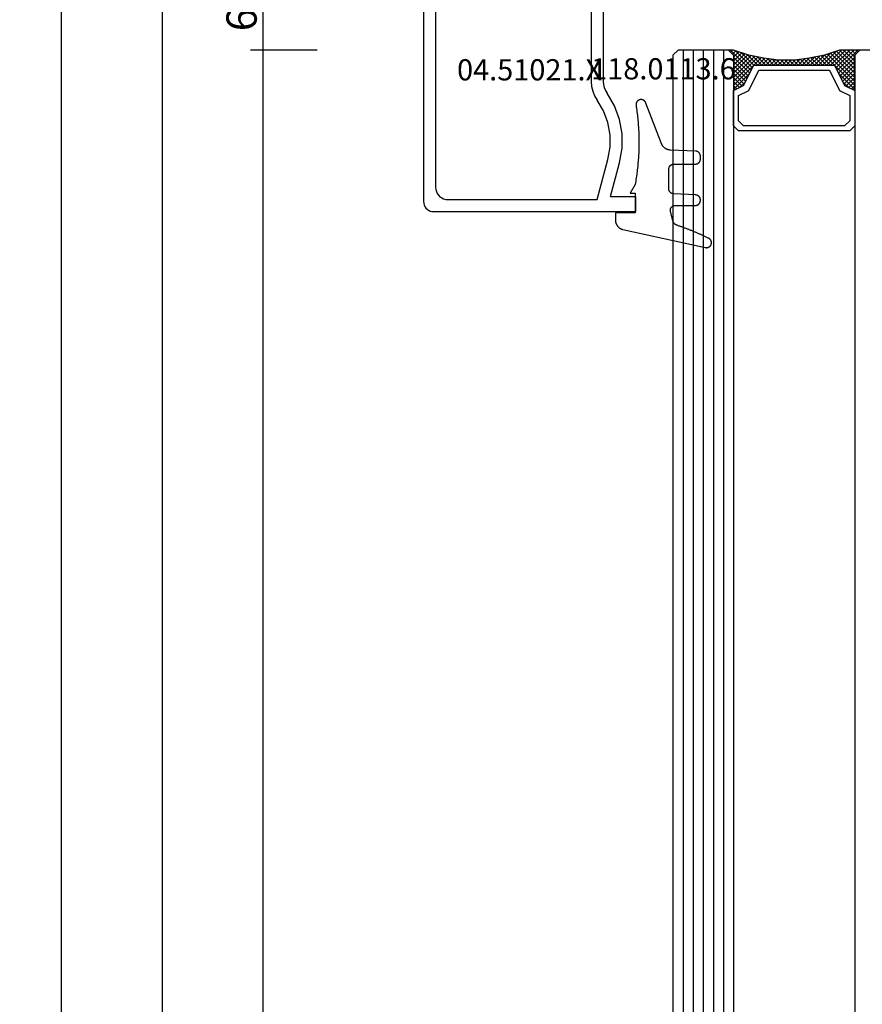
# Model space of a CAD drawing. Units: millimetres. Extents: x 0 to 2878, y -3242 to -50.
# Drawn here: x 2454 to 2537, y -752 to -654 of the extents above; entities that cross this region are included whole.
import ezdxf
from ezdxf.enums import TextEntityAlignment as Align

# ---------------------------------------------------------------- set-up
doc = ezdxf.new("R2010")
doc.units = ezdxf.units.MM
doc.header["$PDMODE"] = 3
doc.header["$PDSIZE"] = -0.5
for name, color, linetype in [('CrossSectionsDim', 3, 'Continuous'), ('CrossSectionsGlass', 4, 'Continuous'), ('CrossSectionsGums', 1, 'Continuous'), ('CrossSectionsProfils', 7, 'Continuous'), ('CrossSectionsTexts', 3, 'Continuous')]:
    doc.layers.add(name, color=color, linetype=linetype)
doc.styles.add('CrossSection', font='simplex.shx', dxfattribs={"height": 3})
doc.styles.get("Standard").update_dxf_attribs({"font": 'complex.shx', "height": 60})
doc.dimstyles.new('CrossSection', dxfattribs={"dimtxt": 3, "dimasz": 3, "dimexe": 1.25, "dimexo": 0.625, "dimtad": 1, "dimdec": 1, "dimtxsty": 'CrossSection', "dimblk": 'NONE', "dimcen": 2.5, "dimclrd": 256, "dimclre": 256, "dimadec": 0, "dimazin": 2, "dimtfac": 1, "dimtdec": 4, "dimtofl": 0, "dimtmove": 0, "dimatfit": 3, "dimfxl": 1, "dimtolj": 1, "dimtzin": 0, "dimarcsym": 0})

# ---------------------------------------------------------------- blocks, each defined once
blk = doc.blocks.new('42_mm', base_point=(1860.6, 0))
at = {"layer": 'CrossSectionsGlass'}
for p, q in [((1882, -18.5), (1882, -23.5)), ((1881.5, -24), (0.5, -24)), ((1879.7, -25.6), (1878.1, -24)), ((1878.5, -24), (1878.167, -24.333)), ((1878.9, -24), (1878.3, -24.6)), ((1879.3, -24), (1878.433, -24.867)), ((1881.5, -27), (1878.5, -24)), ((1879.7, -24), (1878.633, -25.067)), ((1880.1, -24), (1878.9, -25.2)), ((1881.6, -26.7), (1878.9, -24)), ((1880.5, -24), (1879.167, -25.333)), ((1881.7, -26.4), (1879.3, -24)), ((1880.9, -24), (1879.433, -25.467)), ((1881.3, -24), (1879.7, -25.6)), ((1881.8, -26.1), (1879.7, -24)), ((1882, -23.7), (1879.967, -25.733)), ((1881.9, -25.8), (1880.1, -24)), ((1882, -24.1), (1880.233, -25.867)), ((1882, -25.5), (1880.5, -24)), ((1882, -25.1), (1880.9, -24)), ((1882, -24.7), (1881.3, -24)), ((1881.5, -24), (1882, -23.5)), ((1882, -24.3), (1881.6, -23.9)), ((1882, -23.9), (1881.8, -23.7)), ((1878.9, -25.2), (1878.3, -24.6)), ((1882, -24.5), (1880.5, -26)), ((1882, -24.9), (1880.5, -26.4)), ((1882, -25.3), (1880.5, -26.8)), ((1881.9, -25.8), (1880.5, -27.2)), ((1881.7, -26.4), (1880.5, -27.6)), ((1881.433, -27.333), (1880.5, -26.4)), ((1881.367, -27.667), (1880.5, -26.8)), ((1881.5, -27), (1880.5, -28)), ((1881.3, -28), (1880.5, -27.2)), ((1881.4, -27.5), (1880.5, -28.4)), ((1881.233, -28.333), (1880.5, -27.6)), ((1881.3, -28), (1880.5, -28.8)), ((1881.176, -28.676), (1880.5, -28)), ((1881.129, -29.029), (1880.5, -28.4)), ((1881.2, -28.5), (1880.5, -29.2)), ((1881.082, -29.382), (1880.5, -28.8)), ((1881.138, -28.962), (1880.5, -29.6)), ((1881.035, -29.735), (1880.5, -29.2)), ((1881.077, -29.423), (1880.5, -30)), ((1881, -30.1), (1880.5, -29.6)), ((1881.015, -29.885), (1880.5, -30.4)), ((1881, -30.5), (1880.5, -30)), ((1881, -30.3), (1880.5, -30.8)), ((1881, -30.9), (1880.5, -30.4)), ((1881, -30.7), (1880.5, -31.2)), ((1881, -31.3), (1880.5, -30.8)), ((1881, -31.1), (1880.5, -31.6)), ((1881.031, -31.731), (1880.5, -31.2)), ((1881, -31.5), (1880.5, -32)), ((1881.092, -32.192), (1880.5, -31.6)), ((1881.047, -31.853), (1880.5, -32.4)), ((1881.154, -32.654), (1880.5, -32)), ((1881.094, -32.206), (1880.5, -32.8)), ((1881.225, -33.125), (1880.5, -32.4)), ((1881.141, -32.559), (1880.5, -33.2)), ((1881.325, -33.625), (1880.5, -32.8)), ((1881.188, -32.912), (1880.5, -33.6)), ((1881.25, -33.25), (1878.5, -36)), ((1881.317, -33.583), (1878.9, -36)), ((1881.383, -33.917), (1879.3, -36)), ((1881.425, -34.125), (1880.5, -33.2)), ((1881.55, -34.65), (1880.5, -33.6)), ((1881.75, -35.25), (1880.5, -34)), ((1879.7, -34.4), (1878.1, -36)), ((1878.9, -34.8), (1878.3, -35.4)), ((1879.7, -36), (1878.633, -34.933)), ((1880.1, -36), (1878.9, -34.8)), ((1880.5, -36), (1879.167, -34.667)), ((1880.9, -36), (1879.433, -34.533)), ((1881.45, -34.25), (1879.7, -36)), ((1881.3, -36), (1879.7, -34.4)), ((1882, -36.3), (1879.967, -34.267)), ((1881.525, -34.575), (1880.1, -36)), ((1881.95, -35.85), (1880.233, -34.133)), ((1881.625, -34.875), (1880.5, -36)), ((1881.5, -36), (0.5, -36)), ((1878.1, -36), (1878.033, -35.933)), ((1878.5, -36), (1878.167, -35.667)), ((1878.9, -36), (1878.3, -35.4)), ((1879.3, -36), (1878.433, -35.133)), ((1881.725, -35.175), (1880.9, -36)), ((1881.825, -35.475), (1881.3, -36)), ((1881.5, -36), (1882, -36.5)), ((1881.925, -35.775), (1881.6, -36.1)), ((1882.025, -36.075), (1881.8, -36.3)), ((1882, -37), (0, -37)), ((1882, -36.5), (1882, -41.5)), ((1882, -38), (0, -38)), ((1882, -39), (0, -39)), ((1882, -40), (0, -40)), ((1882, -41), (0, -41)), ((1881.5, -42), (1882, -41.5)), ((1881.5, -42), (0.5, -42))]:
    blk.add_line(p, q, dxfattribs=at)
at = {"layer": 'CrossSectionsGlass', "flags": 128}
for points in [[(1874.5, -24), (1874, -24.5), (1874, -35.5), (1874.5, -36), (1878, -36), (1878.5, -35), (1880.5, -34), (1880.5, -26), (1878.5, -25), (1878, -24), (1874.5, -24)], [(1878, -36), (1878.5, -35), (1880.5, -34), (1880.5, -26), (1878.5, -25), (1878, -24), (1881.5, -24), (1882, -23.5), (1882, -25.5), (1881.5, -27), (1881.2, -28.5), (1881, -30), (1881, -31.5), (1881.2, -33), (1881.5, -34.5), (1882, -36), (1882, -36.5), (1881.5, -36), (1878, -36)], [(1875, -24.5), (1874.5, -25), (1874.5, -35), (1875, -35.5), (1877.5, -35.5), (1878, -34.5), (1880, -33.5), (1880, -26.5), (1878, -25.5), (1877.5, -24.5), (1875, -24.5)]]:
    blk.add_lwpolyline(points, dxfattribs=at)
blk = doc.blocks.new('04_51021_X_TEXT', base_point=(-59.1, -649.8))
at = {"layer": 'CrossSectionsTexts'}
blk.add_text('04.51021.X', height=2.1, dxfattribs=at).set_placement((-65.6, -660.3), align=Align.CENTER)
blk = doc.blocks.new('04_51021_X', base_point=(2739.806, 1154.165))
at = {"layer": 'CrossSectionsProfils'}
for p, q in [((2716.321, 1170.339), (2716.306, 1170.165)), ((2716.366, 1170.507), (2716.321, 1170.339)), ((2716.44, 1170.665), (2716.366, 1170.507)), ((2716.54, 1170.808), (2716.44, 1170.665)), ((2716.663, 1170.931), (2716.54, 1170.808)), ((2716.806, 1171.031), (2716.663, 1170.931)), ((2716.964, 1171.105), (2716.806, 1171.031)), ((2717.132, 1171.15), (2716.964, 1171.105)), ((2717.306, 1171.165), (2717.132, 1171.15)), ((2737.806, 1171.165), (2717.306, 1171.165)), ((2737.892, 1171.157), (2737.806, 1171.165)), ((2737.977, 1171.135), (2737.892, 1171.157)), ((2738.056, 1171.098), (2737.977, 1171.135)), ((2738.127, 1171.048), (2738.056, 1171.098)), ((2738.189, 1170.986), (2738.127, 1171.048)), ((2738.239, 1170.915), (2738.189, 1170.986)), ((2738.275, 1170.836), (2738.239, 1170.915)), ((2738.298, 1170.752), (2738.275, 1170.836)), ((2738.306, 1170.665), (2738.298, 1170.752)), ((2738.306, 1170.665), (2738.306, 1167.665)), ((2716.306, 1170.165), (2716.306, 1150.165)), ((2717.666, 1169.365), (2717.578, 1169.175)), ((2717.786, 1169.536), (2717.666, 1169.365)), ((2717.934, 1169.684), (2717.786, 1169.536)), ((2718.106, 1169.804), (2717.934, 1169.684)), ((2718.295, 1169.893), (2718.106, 1169.804)), ((2718.497, 1169.947), (2718.295, 1169.893)), ((2718.706, 1169.965), (2718.497, 1169.947)), ((2736.606, 1169.965), (2718.706, 1169.965)), ((2736.692, 1169.957), (2736.606, 1169.965)), ((2736.777, 1169.935), (2736.692, 1169.957)), ((2736.856, 1169.898), (2736.777, 1169.935)), ((2736.927, 1169.848), (2736.856, 1169.898)), ((2736.989, 1169.786), (2736.927, 1169.848)), ((2737.039, 1169.715), (2736.989, 1169.786)), ((2737.075, 1169.636), (2737.039, 1169.715)), ((2737.098, 1169.552), (2737.075, 1169.636)), ((2737.106, 1169.465), (2737.098, 1169.552)), ((2737.106, 1169.465), (2737.106, 1166.965)), ((2717.524, 1168.973), (2717.506, 1168.765)), ((2717.506, 1168.765), (2717.506, 1153.965)), ((2717.578, 1169.175), (2717.524, 1168.973)), ((2739.806, 1167.665), (2738.306, 1167.665)), ((2739.806, 1167.665), (2740.247, 1168.106)), ((2740.274, 1168.129), (2740.247, 1168.106)), ((2740.304, 1168.146), (2740.274, 1168.129)), ((2740.337, 1168.158), (2740.304, 1168.146)), ((2740.371, 1168.164), (2740.337, 1168.158)), ((2740.406, 1168.164), (2740.371, 1168.164)), ((2740.44, 1168.158), (2740.406, 1168.164)), ((2740.473, 1168.146), (2740.44, 1168.158)), ((2740.503, 1168.129), (2740.473, 1168.146)), ((2740.53, 1168.106), (2740.503, 1168.129)), ((2740.53, 1168.106), (2741.83, 1166.806)), ((2737.106, 1166.965), (2737.113, 1166.878)), ((2737.113, 1166.878), (2737.136, 1166.794)), ((2737.136, 1166.794), (2737.173, 1166.715)), ((2737.173, 1166.715), (2737.223, 1166.644)), ((2737.223, 1166.644), (2737.284, 1166.582)), ((2737.284, 1166.582), (2737.356, 1166.532)), ((2737.356, 1166.532), (2737.435, 1166.495)), ((2737.435, 1166.495), (2737.519, 1166.473)), ((2737.519, 1166.473), (2737.606, 1166.465)), ((2737.606, 1166.465), (2741.688, 1166.465)), ((2741.688, 1166.465), (2741.722, 1166.468)), ((2741.722, 1166.468), (2741.754, 1166.476)), ((2741.754, 1166.476), (2741.785, 1166.49)), ((2741.785, 1166.49), (2741.813, 1166.509)), ((2741.813, 1166.509), (2741.838, 1166.532)), ((2741.852, 1166.781), (2741.83, 1166.806)), ((2741.838, 1166.532), (2741.858, 1166.559)), ((2741.869, 1166.752), (2741.852, 1166.781)), ((2741.858, 1166.559), (2741.873, 1166.588)), ((2741.881, 1166.72), (2741.869, 1166.752)), ((2741.873, 1166.588), (2741.883, 1166.62)), ((2741.887, 1166.687), (2741.881, 1166.72)), ((2741.883, 1166.62), (2741.888, 1166.654)), ((2741.888, 1166.654), (2741.887, 1166.687)), ((2717.506, 1153.965), (2721.467, 1152.903)), ((2726.285, 1153.343), (2727.348, 1153.969)), ((2727.772, 1154.225), (2727.348, 1153.969)), ((2728.231, 1154.412), (2727.772, 1154.225)), ((2728.713, 1154.527), (2728.231, 1154.412)), ((2729.208, 1154.565), (2728.713, 1154.527)), ((2741.806, 1154.565), (2729.208, 1154.565)), ((2741.892, 1154.557), (2741.806, 1154.565)), ((2741.977, 1154.535), (2741.892, 1154.557)), ((2742.056, 1154.498), (2741.977, 1154.535)), ((2742.127, 1154.448), (2742.056, 1154.498)), ((2742.189, 1154.386), (2742.127, 1154.448)), ((2742.239, 1154.315), (2742.189, 1154.386)), ((2742.275, 1154.236), (2742.239, 1154.315)), ((2742.298, 1154.152), (2742.275, 1154.236)), ((2742.306, 1154.065), (2742.298, 1154.152)), ((2742.306, 1154.065), (2742.306, 1153.377)), ((2721.467, 1152.903), (2722.682, 1152.69)), ((2722.682, 1152.69), (2723.915, 1152.694)), ((2723.915, 1152.694), (2725.129, 1152.914)), ((2725.129, 1152.914), (2726.285, 1153.343)), ((2726.8, 1152.259), (2728.045, 1152.992)), ((2728.31, 1153.152), (2728.045, 1152.992)), ((2728.597, 1153.27), (2728.31, 1153.152)), ((2728.899, 1153.341), (2728.597, 1153.27)), ((2729.208, 1153.365), (2728.899, 1153.341)), ((2739.606, 1153.365), (2729.208, 1153.365)), ((2739.64, 1153.362), (2739.606, 1153.365)), ((2739.674, 1153.353), (2739.64, 1153.362)), ((2739.706, 1153.338), (2739.674, 1153.353)), ((2739.734, 1153.318), (2739.706, 1153.338)), ((2739.759, 1153.293), (2739.734, 1153.318)), ((2739.779, 1153.265), (2739.759, 1153.293)), ((2739.794, 1153.233), (2739.779, 1153.265)), ((2739.803, 1153.2), (2739.794, 1153.233)), ((2739.806, 1153.165), (2739.803, 1153.2)), ((2739.806, 1153.165), (2739.806, 1152.165)), ((2740.256, 1151.905), (2742.056, 1152.944)), ((2742.056, 1152.944), (2742.127, 1152.994)), ((2742.127, 1152.994), (2742.189, 1153.056)), ((2742.189, 1153.056), (2742.239, 1153.127)), ((2742.239, 1153.127), (2742.275, 1153.206)), ((2742.275, 1153.206), (2742.298, 1153.291)), ((2742.298, 1153.291), (2742.306, 1153.377)), ((2717.806, 1152.642), (2721.157, 1151.744)), ((2717.806, 1152.642), (2717.806, 1150.165)), ((2721.157, 1151.744), (2722.58, 1151.495)), ((2724.024, 1151.499), (2725.446, 1151.756)), ((2725.446, 1151.756), (2726.8, 1152.259)), ((2739.806, 1152.165), (2739.81, 1152.113)), ((2739.81, 1152.113), (2739.824, 1152.062)), ((2739.824, 1152.062), (2739.846, 1152.015)), ((2739.846, 1152.015), (2739.876, 1151.972)), ((2739.876, 1151.972), (2739.913, 1151.935)), ((2739.913, 1151.935), (2739.956, 1151.905)), ((2739.956, 1151.905), (2740.003, 1151.883)), ((2740.003, 1151.883), (2740.053, 1151.869)), ((2740.053, 1151.869), (2740.106, 1151.865)), ((2740.106, 1151.865), (2740.158, 1151.869)), ((2740.158, 1151.869), (2740.208, 1151.883)), ((2740.208, 1151.883), (2740.256, 1151.905)), ((2722.58, 1151.495), (2724.024, 1151.499)), ((2717.806, 1150.165), (2716.306, 1150.165))]:
    blk.add_line(p, q, dxfattribs=at)
blk = doc.blocks.new('118_0113_6_TEXT', base_point=(-55.1, -673.3))
at = {"layer": 'CrossSectionsTexts'}
blk.add_text('118.0113.6', height=2.1, dxfattribs=at).set_placement((-52.344, -660.2), align=Align.CENTER)
blk = doc.blocks.new('118_0113_6', base_point=(1461.999, 1136.215))
at = {"layer": 'CrossSectionsGums', "color": 252, "true_color": 0x848484, "flags": 128}
blk.add_lwpolyline([(1461.38, 1132.285), (1461.38, 1130.288), (1461.38, 1130.272), (1461.379, 1130.256), (1461.378, 1130.24), (1461.376, 1130.224), (1461.374, 1130.208), (1461.371, 1130.192), (1461.367, 1130.177), (1461.364, 1130.161), (1461.359, 1130.146), (1461.354, 1130.131), (1461.349, 1130.116), (1461.343, 1130.101), (1461.337, 1130.086), (1461.33, 1130.072), (1461.323, 1130.058), (1461.315, 1130.044), (1461.307, 1130.03), (1461.298, 1130.017), (1461.289, 1130.004), (1461.279, 1129.991), (1461.269, 1129.978), (1461.259, 1129.966), (1461.248, 1129.954), (1461.237, 1129.943), (1461.226, 1129.932), (1461.214, 1129.921), (1461.202, 1129.911), (1461.189, 1129.901), (1461.177, 1129.891), (1461.163, 1129.882), (1461.15, 1129.874), (1461.136, 1129.865), (1461.122, 1129.858), (1461.108, 1129.85), (1461.094, 1129.844), (1461.079, 1129.837), (1461.064, 1129.831), (1461.049, 1129.826), (1461.034, 1129.821), (1461.019, 1129.817), (1461.003, 1129.813), (1460.988, 1129.809), (1460.972, 1129.807), (1460.956, 1129.804), (1460.94, 1129.802), (1460.925, 1129.801), (1460.909, 1129.8), (1460.893, 1129.8), (1460.893, 1129.8), (1460.836, 1129.8), (1460.821, 1129.8), (1460.805, 1129.801), (1460.79, 1129.802), (1460.775, 1129.804), (1460.76, 1129.806), (1460.744, 1129.809), (1460.729, 1129.812), (1460.714, 1129.816), (1460.699, 1129.82), (1460.685, 1129.824), (1460.67, 1129.829), (1460.656, 1129.835), (1460.641, 1129.841), (1460.627, 1129.847), (1460.614, 1129.854), (1460.6, 1129.861), (1460.587, 1129.869), (1460.573, 1129.877), (1460.561, 1129.886), (1460.548, 1129.894), (1460.536, 1129.904), (1460.524, 1129.913), (1460.512, 1129.924), (1460.501, 1129.934), (1460.49, 1129.945), (1460.479, 1129.956), (1460.469, 1129.967), (1460.459, 1129.979), (1460.449, 1129.991), (1460.44, 1130.004), (1460.431, 1130.016), (1460.423, 1130.029), (1460.415, 1130.042), (1460.407, 1130.056), (1460.4, 1130.07), (1460.394, 1130.083), (1460.387, 1130.098), (1460.382, 1130.112), (1460.376, 1130.126), (1460.371, 1130.141), (1460.367, 1130.156), (1460.363, 1130.171), (1460.36, 1130.186), (1460.357, 1130.201), (1460.354, 1130.216), (1460.352, 1130.231), (1460.351, 1130.247), (1460.349, 1130.262), (1460.349, 1130.262), (1460.234, 1132.458), (1460.233, 1132.473), (1460.232, 1132.489), (1460.23, 1132.504), (1460.227, 1132.519), (1460.224, 1132.534), (1460.221, 1132.549), (1460.217, 1132.564), (1460.212, 1132.579), (1460.208, 1132.594), (1460.202, 1132.608), (1460.196, 1132.623), (1460.19, 1132.637), (1460.184, 1132.651), (1460.176, 1132.664), (1460.169, 1132.678), (1460.161, 1132.691), (1460.153, 1132.704), (1460.144, 1132.717), (1460.135, 1132.729), (1460.125, 1132.741), (1460.115, 1132.753), (1460.105, 1132.764), (1460.094, 1132.775), (1460.083, 1132.786), (1460.072, 1132.797), (1460.06, 1132.807), (1460.048, 1132.816), (1460.036, 1132.826), (1460.023, 1132.835), (1460.01, 1132.843), (1459.997, 1132.851), (1459.984, 1132.859), (1459.97, 1132.866), (1459.956, 1132.873), (1459.942, 1132.879), (1459.928, 1132.885), (1459.914, 1132.891), (1459.899, 1132.896), (1459.884, 1132.9), (1459.87, 1132.905), (1459.855, 1132.908), (1459.84, 1132.911), (1459.824, 1132.914), (1459.809, 1132.916), (1459.794, 1132.918), (1459.778, 1132.919), (1459.763, 1132.92), (1459.748, 1132.92), (1459.748, 1132.92), (1457.773, 1132.92), (1457.757, 1132.92), (1457.741, 1132.919), (1457.725, 1132.918), (1457.709, 1132.916), (1457.693, 1132.914), (1457.678, 1132.911), (1457.662, 1132.907), (1457.646, 1132.903), (1457.631, 1132.899), (1457.616, 1132.894), (1457.601, 1132.889), (1457.586, 1132.883), (1457.571, 1132.877), (1457.557, 1132.87), (1457.543, 1132.863), (1457.529, 1132.855), (1457.515, 1132.847), (1457.502, 1132.838), (1457.489, 1132.829), (1457.476, 1132.819), (1457.463, 1132.809), (1457.451, 1132.799), (1457.439, 1132.788), (1457.428, 1132.777), (1457.417, 1132.766), (1457.406, 1132.754), (1457.396, 1132.742), (1457.386, 1132.729), (1457.376, 1132.717), (1457.367, 1132.703), (1457.359, 1132.69), (1457.35, 1132.676), (1457.343, 1132.662), (1457.335, 1132.648), (1457.329, 1132.634), (1457.322, 1132.619), (1457.316, 1132.604), (1457.311, 1132.589), (1457.306, 1132.574), (1457.302, 1132.559), (1457.298, 1132.543), (1457.295, 1132.528), (1457.292, 1132.512), (1457.289, 1132.496), (1457.288, 1132.48), (1457.286, 1132.464), (1457.285, 1132.449), (1457.285, 1132.433), (1457.285, 1132.433), (1457.285, 1130.288), (1457.285, 1130.272), (1457.284, 1130.256), (1457.283, 1130.24), (1457.281, 1130.224), (1457.279, 1130.208), (1457.276, 1130.192), (1457.272, 1130.177), (1457.269, 1130.161), (1457.264, 1130.146), (1457.259, 1130.131), (1457.254, 1130.116), (1457.248, 1130.101), (1457.242, 1130.086), (1457.235, 1130.072), (1457.228, 1130.058), (1457.22, 1130.044), (1457.212, 1130.03), (1457.203, 1130.017), (1457.194, 1130.004), (1457.184, 1129.991), (1457.174, 1129.978), (1457.164, 1129.966), (1457.153, 1129.954), (1457.142, 1129.943), (1457.131, 1129.932), (1457.119, 1129.921), (1457.107, 1129.911), (1457.094, 1129.901), (1457.082, 1129.891), (1457.068, 1129.882), (1457.055, 1129.874), (1457.041, 1129.865), (1457.027, 1129.858), (1457.013, 1129.85), (1456.999, 1129.844), (1456.984, 1129.837), (1456.969, 1129.831), (1456.954, 1129.826), (1456.939, 1129.821), (1456.924, 1129.817), (1456.908, 1129.813), (1456.893, 1129.809), (1456.877, 1129.807), (1456.861, 1129.804), (1456.845, 1129.802), (1456.83, 1129.801), (1456.814, 1129.8), (1456.798, 1129.8), (1456.798, 1129.8), (1456.495, 1129.8), (1456.48, 1129.8), (1456.465, 1129.801), (1456.45, 1129.802), (1456.435, 1129.804), (1456.42, 1129.806), (1456.404, 1129.809), (1456.39, 1129.812), (1456.375, 1129.815), (1456.36, 1129.819), (1456.345, 1129.824), (1456.331, 1129.829), (1456.317, 1129.834), (1456.303, 1129.84), (1456.289, 1129.846), (1456.275, 1129.853), (1456.262, 1129.86), (1456.248, 1129.867), (1456.235, 1129.875), (1456.223, 1129.884), (1456.21, 1129.892), (1456.198, 1129.901), (1456.186, 1129.911), (1456.174, 1129.921), (1456.163, 1129.931), (1456.152, 1129.942), (1456.141, 1129.953), (1456.131, 1129.964), (1456.121, 1129.975), (1456.111, 1129.987), (1456.102, 1129.999), (1456.093, 1130.012), (1456.085, 1130.024), (1456.077, 1130.037), (1456.069, 1130.051), (1456.062, 1130.064), (1456.055, 1130.078), (1456.049, 1130.092), (1456.043, 1130.106), (1456.038, 1130.12), (1456.033, 1130.134), (1456.028, 1130.149), (1456.024, 1130.163), (1456.02, 1130.178), (1456.017, 1130.193), (1456.014, 1130.208), (1456.012, 1130.223), (1456.01, 1130.238), (1456.009, 1130.254), (1456.009, 1130.254), (1455.896, 1132.805), (1455.894, 1132.831), (1455.891, 1132.856), (1455.888, 1132.88), (1455.884, 1132.905), (1455.879, 1132.93), (1455.874, 1132.955), (1455.868, 1132.979), (1455.861, 1133.003), (1455.854, 1133.028), (1455.846, 1133.051), (1455.838, 1133.075), (1455.829, 1133.099), (1455.819, 1133.122), (1455.809, 1133.145), (1455.798, 1133.168), (1455.787, 1133.19), (1455.775, 1133.212), (1455.762, 1133.234), (1455.749, 1133.256), (1455.735, 1133.277), (1455.721, 1133.298), (1455.706, 1133.318), (1455.691, 1133.338), (1455.675, 1133.358), (1455.659, 1133.377), (1455.642, 1133.396), (1455.625, 1133.414), (1455.607, 1133.432), (1455.589, 1133.449), (1455.571, 1133.466), (1455.552, 1133.483), (1455.532, 1133.499), (1455.512, 1133.514), (1455.492, 1133.529), (1455.472, 1133.544), (1455.451, 1133.557), (1455.429, 1133.571), (1455.408, 1133.584), (1455.386, 1133.596), (1455.363, 1133.607), (1455.341, 1133.618), (1455.318, 1133.629), (1455.295, 1133.639), (1455.271, 1133.648), (1455.248, 1133.657), (1455.224, 1133.665), (1455.2, 1133.672), (1455.175, 1133.679), (1455.175, 1133.679), (1451.26, 1135.193), (1451.247, 1135.197), (1451.235, 1135.201), (1451.222, 1135.205), (1451.21, 1135.21), (1451.197, 1135.215), (1451.185, 1135.22), (1451.173, 1135.226), (1451.161, 1135.232), (1451.15, 1135.238), (1451.138, 1135.245), (1451.127, 1135.252), (1451.116, 1135.259), (1451.105, 1135.266), (1451.094, 1135.274), (1451.083, 1135.282), (1451.073, 1135.291), (1451.063, 1135.299), (1451.053, 1135.308), (1451.044, 1135.318), (1451.034, 1135.327), (1451.025, 1135.337), (1451.016, 1135.347), (1451.008, 1135.357), (1451, 1135.367), (1450.992, 1135.378), (1450.984, 1135.389), (1450.977, 1135.4), (1450.97, 1135.411), (1450.963, 1135.423), (1450.956, 1135.434), (1450.95, 1135.446), (1450.945, 1135.458), (1450.939, 1135.47), (1450.934, 1135.483), (1450.929, 1135.495), (1450.925, 1135.507), (1450.921, 1135.52), (1450.917, 1135.533), (1450.914, 1135.546), (1450.91, 1135.559), (1450.908, 1135.572), (1450.905, 1135.585), (1450.903, 1135.598), (1450.902, 1135.611), (1450.901, 1135.624), (1450.9, 1135.638), (1450.899, 1135.651), (1450.899, 1135.664), (1450.899, 1135.664), (1450.899, 1135.688), (1450.899, 1135.705), (1450.9, 1135.723), (1450.902, 1135.74), (1450.904, 1135.758), (1450.907, 1135.775), (1450.91, 1135.792), (1450.914, 1135.809), (1450.919, 1135.826), (1450.924, 1135.843), (1450.93, 1135.86), (1450.937, 1135.876), (1450.944, 1135.892), (1450.951, 1135.908), (1450.959, 1135.923), (1450.968, 1135.938), (1450.977, 1135.953), (1450.987, 1135.968), (1450.998, 1135.982), (1451.008, 1135.996), (1451.02, 1136.009), (1451.031, 1136.022), (1451.044, 1136.035), (1451.056, 1136.047), (1451.07, 1136.058), (1451.083, 1136.07), (1451.097, 1136.08), (1451.111, 1136.09), (1451.126, 1136.1), (1451.141, 1136.109), (1451.156, 1136.118), (1451.172, 1136.126), (1451.188, 1136.133), (1451.204, 1136.14), (1451.22, 1136.146), (1451.237, 1136.152), (1451.254, 1136.157), (1451.271, 1136.161), (1451.288, 1136.165), (1451.305, 1136.169), (1451.322, 1136.171), (1451.34, 1136.173), (1451.357, 1136.175), (1451.375, 1136.175), (1451.392, 1136.175), (1451.41, 1136.175), (1451.427, 1136.174), (1451.445, 1136.172), (1451.462, 1136.17), (1451.462, 1136.17), (1451.624, 1136.145), (1451.787, 1136.121), (1451.949, 1136.098), (1452.112, 1136.077), (1452.275, 1136.056), (1452.438, 1136.037), (1452.601, 1136.019), (1452.765, 1136.002), (1452.928, 1135.986), (1453.092, 1135.972), (1453.255, 1135.958), (1453.419, 1135.946), (1453.583, 1135.935), (1453.747, 1135.925), (1453.91, 1135.916), (1454.074, 1135.908), (1454.238, 1135.901), (1454.403, 1135.896), (1454.567, 1135.891), (1454.731, 1135.888), (1454.895, 1135.886), (1455.059, 1135.885), (1455.223, 1135.885), (1455.388, 1135.887), (1455.552, 1135.889), (1455.716, 1135.893), (1455.88, 1135.898), (1456.044, 1135.904), (1456.208, 1135.911), (1456.372, 1135.919), (1456.536, 1135.929), (1456.7, 1135.939), (1456.863, 1135.951), (1457.027, 1135.964), (1457.191, 1135.978), (1457.354, 1135.993), (1457.518, 1136.009), (1457.681, 1136.027), (1457.844, 1136.045), (1458.007, 1136.065), (1458.17, 1136.086), (1458.332, 1136.108), (1458.495, 1136.131), (1458.657, 1136.155), (1458.82, 1136.181), (1458.982, 1136.207), (1459.143, 1136.235), (1459.305, 1136.264), (1459.305, 1136.264), (1460.161, 1136.753), (1460.161, 1136.265), (1462.111, 1136.265), (1462.111, 1138.215), (1462.822, 1138.215), (1462.849, 1138.215), (1462.876, 1138.214), (1462.902, 1138.212), (1462.929, 1138.209), (1462.955, 1138.206), (1462.982, 1138.202), (1463.008, 1138.197), (1463.034, 1138.192), (1463.06, 1138.186), (1463.086, 1138.179), (1463.111, 1138.171), (1463.137, 1138.163), (1463.162, 1138.154), (1463.187, 1138.144), (1463.211, 1138.134), (1463.236, 1138.123), (1463.26, 1138.112), (1463.283, 1138.099), (1463.307, 1138.086), (1463.33, 1138.073), (1463.352, 1138.059), (1463.375, 1138.044), (1463.396, 1138.028), (1463.418, 1138.012), (1463.439, 1137.996), (1463.459, 1137.979), (1463.479, 1137.961), (1463.498, 1137.943), (1463.517, 1137.924), (1463.536, 1137.905), (1463.554, 1137.885), (1463.571, 1137.865), (1463.588, 1137.844), (1463.604, 1137.823), (1463.62, 1137.801), (1463.635, 1137.779), (1463.649, 1137.757), (1463.663, 1137.734), (1463.676, 1137.711), (1463.689, 1137.687), (1463.701, 1137.663), (1463.712, 1137.639), (1463.723, 1137.615), (1463.733, 1137.59), (1463.742, 1137.565), (1463.75, 1137.54), (1463.758, 1137.514), (1463.765, 1137.488), (1463.765, 1137.488), (1465.551, 1129.315), (1465.558, 1129.286), (1465.562, 1129.257), (1465.566, 1129.227), (1465.567, 1129.197), (1465.566, 1129.167), (1465.564, 1129.137), (1465.56, 1129.108), (1465.554, 1129.078), (1465.546, 1129.049), (1465.536, 1129.021), (1465.525, 1128.993), (1465.512, 1128.966), (1465.497, 1128.94), (1465.481, 1128.915), (1465.464, 1128.891), (1465.445, 1128.868), (1465.424, 1128.846), (1465.402, 1128.826), (1465.379, 1128.807), (1465.355, 1128.789), (1465.33, 1128.773), (1465.304, 1128.758), (1465.277, 1128.745), (1465.249, 1128.734), (1465.221, 1128.724), (1465.192, 1128.717), (1465.163, 1128.711), (1465.133, 1128.707), (1465.103, 1128.704), (1465.073, 1128.704), (1465.043, 1128.705), (1465.014, 1128.708), (1464.984, 1128.713), (1464.955, 1128.72), (1464.926, 1128.728), (1464.898, 1128.738), (1464.871, 1128.75), (1464.844, 1128.764), (1464.818, 1128.779), (1464.794, 1128.796), (1464.77, 1128.814), (1464.747, 1128.834), (1464.726, 1128.855), (1464.706, 1128.877), (1464.688, 1128.901), (1464.671, 1128.925), (1464.655, 1128.951), (1464.641, 1128.977), (1464.641, 1128.977), (1464.61, 1129.042), (1464.578, 1129.107), (1464.547, 1129.172), (1464.516, 1129.237), (1464.486, 1129.302), (1464.455, 1129.367), (1464.425, 1129.433), (1464.394, 1129.498), (1464.364, 1129.563), (1464.334, 1129.629), (1464.304, 1129.695), (1464.275, 1129.76), (1464.245, 1129.826), (1464.216, 1129.892), (1464.187, 1129.958), (1464.158, 1130.024), (1464.13, 1130.09), (1464.101, 1130.156), (1464.073, 1130.222), (1464.045, 1130.288), (1464.017, 1130.355), (1463.989, 1130.421), (1463.961, 1130.488), (1463.934, 1130.554), (1463.906, 1130.621), (1463.879, 1130.688), (1463.852, 1130.754), (1463.825, 1130.821), (1463.799, 1130.888), (1463.772, 1130.955), (1463.746, 1131.022), (1463.72, 1131.089), (1463.694, 1131.157), (1463.669, 1131.224), (1463.643, 1131.291), (1463.618, 1131.359), (1463.592, 1131.426), (1463.567, 1131.494), (1463.543, 1131.561), (1463.518, 1131.629), (1463.494, 1131.697), (1463.469, 1131.764), (1463.445, 1131.832), (1463.421, 1131.9), (1463.398, 1131.968), (1463.374, 1132.036), (1463.351, 1132.104), (1463.327, 1132.173), (1463.327, 1132.173), (1463.324, 1132.182), (1463.32, 1132.191), (1463.316, 1132.2), (1463.312, 1132.209), (1463.308, 1132.218), (1463.303, 1132.227), (1463.298, 1132.236), (1463.294, 1132.245), (1463.289, 1132.253), (1463.283, 1132.262), (1463.278, 1132.27), (1463.273, 1132.278), (1463.267, 1132.287), (1463.261, 1132.295), (1463.255, 1132.303), (1463.249, 1132.311), (1463.243, 1132.318), (1463.237, 1132.326), (1463.23, 1132.333), (1463.224, 1132.341), (1463.217, 1132.348), (1463.21, 1132.355), (1463.203, 1132.362), (1463.196, 1132.369), (1463.188, 1132.376), (1463.181, 1132.382), (1463.173, 1132.389), (1463.166, 1132.395), (1463.158, 1132.401), (1463.15, 1132.407), (1463.142, 1132.413), (1463.134, 1132.419), (1463.126, 1132.425), (1463.117, 1132.43), (1463.109, 1132.435), (1463.1, 1132.44), (1463.092, 1132.445), (1463.083, 1132.45), (1463.074, 1132.455), (1463.065, 1132.459), (1463.056, 1132.463), (1463.047, 1132.467), (1463.038, 1132.471), (1463.029, 1132.475), (1463.02, 1132.479), (1463.01, 1132.482), (1463.001, 1132.485), (1462.991, 1132.488), (1462.991, 1132.488), (1461.994, 1132.756), (1461.976, 1132.76), (1461.958, 1132.764), (1461.939, 1132.767), (1461.921, 1132.769), (1461.902, 1132.771), (1461.884, 1132.772), (1461.865, 1132.772), (1461.846, 1132.772), (1461.828, 1132.771), (1461.809, 1132.769), (1461.791, 1132.766), (1461.773, 1132.763), (1461.754, 1132.759), (1461.736, 1132.754), (1461.719, 1132.749), (1461.701, 1132.743), (1461.684, 1132.736), (1461.666, 1132.729), (1461.65, 1132.721), (1461.633, 1132.712), (1461.617, 1132.703), (1461.601, 1132.693), (1461.586, 1132.683), (1461.571, 1132.672), (1461.556, 1132.66), (1461.542, 1132.648), (1461.529, 1132.635), (1461.516, 1132.622), (1461.503, 1132.608), (1461.491, 1132.594), (1461.479, 1132.579), (1461.468, 1132.564), (1461.458, 1132.549), (1461.448, 1132.533), (1461.439, 1132.517), (1461.43, 1132.5), (1461.423, 1132.484), (1461.415, 1132.466), (1461.409, 1132.449), (1461.403, 1132.431), (1461.397, 1132.413), (1461.393, 1132.395), (1461.389, 1132.377), (1461.386, 1132.359), (1461.383, 1132.34), (1461.382, 1132.322), (1461.381, 1132.303), (1461.38, 1132.285), (1461.38, 1132.285)], dxfattribs=at)
blk = doc.blocks.new('*D166')
at = {"layer": 'CrossSectionsDim', "lineweight": -2}
for p, q in [((-86.625, -651.3), (-93.25, -651.3)), ((-92, -651.3), (-92, -657.3)), ((-86.625, -657.3), (-93.25, -657.3))]:
    blk.add_line(p, q, dxfattribs=at)
at = {"layer": 'Defpoints', "color": 0}
for p in [(-86, -651.3), (-92, -657.3), (-86, -657.3)]:
    blk.add_point(p, dxfattribs=at)
at = {"layer": 'CrossSectionsDim', "color": 0, "insert": (-94.125, -654.3), "char_height": 3, "attachment_point": 5, "rotation": 90, "style": 'CrossSection'}
blk.add_mtext('\\A1;6', dxfattribs=at)
blk = doc.blocks.new('_NONE')
blk = doc.blocks.new('*D167')
at = {"layer": 'CrossSectionsDim', "lineweight": -2}
for p, q in [((-86.625, -657.3), (-93.25, -657.3)), ((-92, -657.3), (-92, -2539.3)), ((-86.625, -2539.3), (-93.25, -2539.3))]:
    blk.add_line(p, q, dxfattribs=at)
at = {"layer": 'Defpoints', "color": 0}
for p in [(-86, -657.3), (-92, -2539.3), (-86, -2539.3)]:
    blk.add_point(p, dxfattribs=at)
at = {"layer": 'CrossSectionsDim', "color": 0, "insert": (-94.125, -1598.3), "char_height": 3, "attachment_point": 5, "rotation": 90, "style": 'CrossSection'}
blk.add_mtext('\\A1;1882', dxfattribs=at)
blk = doc.blocks.new('*D168')
at = {"layer": 'CrossSectionsDim', "lineweight": -2}
for p, q in [((-96.625, -651.3), (-103.25, -651.3)), ((-102, -651.3), (-102, -2545.3)), ((-96.625, -2545.3), (-103.25, -2545.3))]:
    blk.add_line(p, q, dxfattribs=at)
at = {"layer": 'Defpoints', "color": 0}
for p in [(-96, -651.3), (-102, -2545.3), (-96, -2545.3)]:
    blk.add_point(p, dxfattribs=at)
at = {"layer": 'CrossSectionsDim', "color": 0, "insert": (-104.125, -1598.3), "char_height": 3, "attachment_point": 5, "rotation": 90, "style": 'CrossSection'}
blk.add_mtext('\\A1;1894', dxfattribs=at)
blk = doc.blocks.new('*D172')
at = {"layer": 'CrossSectionsDim', "lineweight": -2}
for p, q in [((-106.625, -584.6), (-113.25, -584.6)), ((-112, -584.6), (-112, -2612)), ((-106.625, -2612), (-113.25, -2612))]:
    blk.add_line(p, q, dxfattribs=at)
at = {"layer": 'Defpoints', "color": 0}
for p in [(-106, -584.6), (-112, -2612), (-106, -2612)]:
    blk.add_point(p, dxfattribs=at)
at = {"layer": 'CrossSectionsDim', "color": 0, "insert": (-114.125, -1598.3), "char_height": 3, "attachment_point": 5, "rotation": 90, "style": 'CrossSection'}
blk.add_mtext('\\A1;2027', dxfattribs=at)
blk = doc.blocks.new('*D102')
at = {"layer": 'CrossSectionsDim', "lineweight": -2}
for p, q in [((2483.375, -651.3), (2476.75, -651.3)), ((2478, -651.3), (2478, -657.3)), ((2483.375, -657.3), (2476.75, -657.3))]:
    blk.add_line(p, q, dxfattribs=at)
at = {"layer": 'Defpoints', "color": 0}
for p in [(2484, -651.3), (2478, -657.3), (2484, -657.3)]:
    blk.add_point(p, dxfattribs=at)
at = {"layer": 'CrossSectionsDim', "color": 0, "insert": (2475.875, -654.3), "char_height": 3, "attachment_point": 5, "rotation": 90, "style": 'CrossSection'}
blk.add_mtext('\\A1;6', dxfattribs=at)
blk = doc.blocks.new('*D103')
at = {"layer": 'CrossSectionsDim', "lineweight": -2}
for p, q in [((2483.375, -657.3), (2476.75, -657.3)), ((2478, -657.3), (2478, -2539.3)), ((2483.375, -2539.3), (2476.75, -2539.3))]:
    blk.add_line(p, q, dxfattribs=at)
at = {"layer": 'Defpoints', "color": 0}
for p in [(2484, -657.3), (2478, -2539.3), (2484, -2539.3)]:
    blk.add_point(p, dxfattribs=at)
at = {"layer": 'CrossSectionsDim', "color": 0, "insert": (2475.875, -1598.3), "char_height": 3, "attachment_point": 5, "rotation": 90, "style": 'CrossSection'}
blk.add_mtext('\\A1;1882', dxfattribs=at)
blk = doc.blocks.new('*D104')
at = {"layer": 'CrossSectionsDim', "lineweight": -2}
for p, q in [((2473.375, -651.3), (2466.75, -651.3)), ((2468, -651.3), (2468, -2545.3)), ((2473.375, -2545.3), (2466.75, -2545.3))]:
    blk.add_line(p, q, dxfattribs=at)
at = {"layer": 'Defpoints', "color": 0}
for p in [(2474, -651.3), (2468, -2545.3), (2474, -2545.3)]:
    blk.add_point(p, dxfattribs=at)
at = {"layer": 'CrossSectionsDim', "color": 0, "insert": (2465.875, -1598.3), "char_height": 3, "attachment_point": 5, "rotation": 90, "style": 'CrossSection'}
blk.add_mtext('\\A1;1894', dxfattribs=at)
blk = doc.blocks.new('*D108')
at = {"layer": 'CrossSectionsDim', "lineweight": -2}
for p, q in [((2463.375, -584.6), (2456.75, -584.6)), ((2458, -584.6), (2458, -2612)), ((2463.375, -2612), (2456.75, -2612))]:
    blk.add_line(p, q, dxfattribs=at)
at = {"layer": 'Defpoints', "color": 0}
for p in [(2464, -584.6), (2458, -2612), (2464, -2612)]:
    blk.add_point(p, dxfattribs=at)
at = {"layer": 'CrossSectionsDim', "color": 0, "insert": (2455.875, -1598.3), "char_height": 3, "attachment_point": 5, "rotation": 90, "style": 'CrossSection'}
blk.add_mtext('\\A1;2027', dxfattribs=at)
blk = doc.blocks.new('CS_1VERT1', base_point=(0, -520))
at = {"layer": 'CrossSectionsGlass', "yscale": -1, "rotation": 89.99999999999997}
blk.add_blockref('42_mm', (-9.4, -678.7), dxfattribs=at)
at = {"layer": 'CrossSectionsGums', "yscale": -1, "rotation": 270}
blk.add_blockref('118_0113_6', (-55.1, -673.3), dxfattribs=at)
at = {"layer": 'CrossSectionsProfils', "rotation": 90.00000000000001}
blk.add_blockref('04_51021_X', (-59.1, -649.8), dxfattribs=at)
at = {"layer": 'CrossSectionsTexts'}
for name, p in [('04_51021_X_TEXT', (-59.1, -649.8)), ('118_0113_6_TEXT', (-55.1, -673.3))]:
    blk.add_blockref(name, p, dxfattribs=at)
at = {"layer": 'CrossSectionsDim'}
for base, p1, p2, text, picture, middle in [((-112, -2612), (-106, -584.6), (-106, -2612), '2027', '*D172', (-112, -1598.3)), ((-102, -2545.3), (-96, -651.3), (-96, -2545.3), '1894', '*D168', (-102, -1598.3)), ((-92, -657.3), (-86, -651.3), (-86, -657.3), '6', '*D166', (-92, -654.3)), ((-92, -2539.3), (-86, -657.3), (-86, -2539.3), '1882', '*D167', (-92, -1598.3))]:
    dim = blk.add_linear_dim(base=base, p1=p1, p2=p2, angle=90, text=text, dimstyle='CrossSection', override={"dimpost": '<>'}, dxfattribs=at)
    dim.commit()
    dim.dimension.update_dxf_attribs({"geometry": picture, "text_midpoint": middle, "dimtype": 160})

msp = doc.modelspace()

# ---------------------------------------------------------------- block references
msp.add_blockref('CS_1VERT1', (2570, -520))
at = {"layer": 'CrossSectionsGlass', "yscale": -1, "rotation": 89.99999999999997}
msp.add_blockref('42_mm', (2560.6, -678.7), dxfattribs=at)
at = {"layer": 'CrossSectionsGums', "yscale": -1, "rotation": 270}
msp.add_blockref('118_0113_6', (2514.9, -673.3), dxfattribs=at)
at = {"layer": 'CrossSectionsProfils', "rotation": 90.00000000000001}
msp.add_blockref('04_51021_X', (2510.9, -649.8), dxfattribs=at)
at = {"layer": 'CrossSectionsTexts'}
for name, p in [('04_51021_X_TEXT', (2510.9, -649.8)), ('118_0113_6_TEXT', (2514.9, -673.3))]:
    msp.add_blockref(name, p, dxfattribs=at)

# ---------------------------------------------------------------- dimensions: what is measured, and where the dimension line sits
at = {"layer": 'CrossSectionsDim'}
for base, p1, p2, text, picture, middle in [((2458, -2612), (2464, -584.6), (2464, -2612), '2027', '*D108', (2458, -1598.3)), ((2468, -2545.3), (2474, -651.3), (2474, -2545.3), '1894', '*D104', (2468, -1598.3)), ((2478, -657.3), (2484, -651.3), (2484, -657.3), '6', '*D102', (2478, -654.3)), ((2478, -2539.3), (2484, -657.3), (2484, -2539.3), '1882', '*D103', (2478, -1598.3))]:
    dim = msp.add_linear_dim(base=base, p1=p1, p2=p2, angle=90, text=text, dimstyle='CrossSection', override={"dimpost": '<>'}, dxfattribs=at)
    dim.commit()
    dim.dimension.update_dxf_attribs({"geometry": picture, "text_midpoint": middle, "dimtype": 160})

doc.saveas('drawing.dxf')
